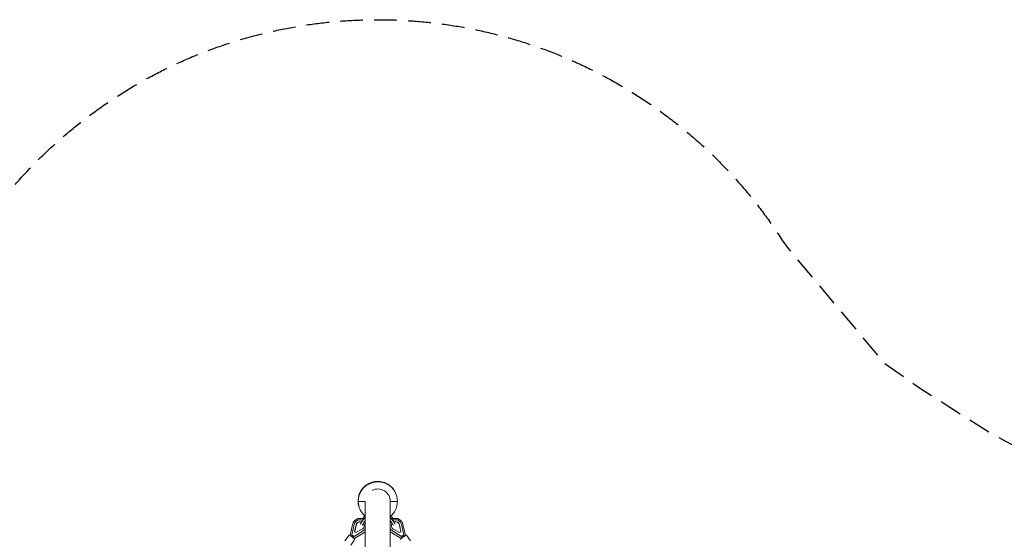
# Model space of a CAD drawing. Units: millimetres. Extents: x -6512 to 6504, y -6299 to 6700.
# Drawn here: x -2010 to 3517, y 3780 to 6700 of the extents above; entities that cross this region are included whole.
import ezdxf

# ---------------------------------------------------------------- set-up
doc = ezdxf.new("R2010")
doc.units = ezdxf.units.MM
doc.header["$LTSCALE"] = 20
doc.linetypes.add('HIDDEN', pattern=[9.525, 6.35, -3.175])
doc.layers.add('2d', color=230, linetype='Continuous')
doc.layers.add('EN-Safetyzone', color=93, linetype='HIDDEN')

msp = doc.modelspace()

# ---------------------------------------------------------------- linework, layer by layer
at = {"layer": '2d', "lineweight": 0}
for p, q in [((-110.6, 3996.3), (-109.5, 3993.1)), ((-110.6, 3996.3), (-110.6, 3996.3)), ((-110.6, 3996.3), (-109.5, 3993.1)), ((-69.9, 3993.2), (-109.5, 3993.1)), ((-69.9, 3993), (-69.9, 3715.4)), ((69.8, 3994.9), (70.4, 3993.3)), ((69.8, 3715.4), (69.8, 3994.9)), ((70.4, 3993.3), (110.4, 3993.3)), ((104, 4030.4), (105, 4027.2)), ((-105.2, 3962.4), (-104.2, 3959.2)), ((-82.5, 3901.5), (-76.4, 3911.8)), ((82.5, 3901.5), (76.4, 3911.8)), ((-155.8, 3801.8), (-141, 3864)), ((-132.6, 3863.7), (-146.3, 3805.9)), ((-133.4, 3796.8), (-82.2, 3828.3)), ((-131.5, 3784.4), (-76.4, 3818.3)), ((-129.8, 3822.7), (-122.1, 3861)), ((-122.6, 3817.7), (-129.8, 3822.7)), ((-129.5, 3822.5), (-121.9, 3860.5)), ((-88.2, 3837.2), (-122.6, 3817.7)), ((131.5, 3784.4), (76.4, 3818.3)), ((82.2, 3828.3), (133.4, 3796.8)), ((122.6, 3817.7), (88.2, 3837.2)), ((121.8, 3860.5), (129.5, 3822.5)), ((122.1, 3861), (129.8, 3822.7)), ((129.8, 3822.7), (122.6, 3817.7)), ((146.3, 3805.9), (132.6, 3863.7)), ((155.8, 3801.8), (141, 3864)), ((-160.7, 3803.7), (-184.1, 3771.5)), ((-155.9, 3801.7), (-155.8, 3801.9)), ((-128.4, 3780.2), (-151.8, 3748)), ((-146.3, 3805.9), (-146.3, 3805.8)), ((-146.3, 3805.9), (-133.4, 3796.8)), ((-142.6, 3797.1), (-144.7, 3794.4)), ((-133.4, 3796.8), (-133.4, 3796.7)), ((-131.7, 3784.2), (-131.5, 3784.4)), ((131.7, 3784.2), (131.5, 3784.4)), ((133.4, 3796.8), (146.3, 3805.9)), ((133.4, 3796.8), (133.4, 3796.7)), ((142.6, 3797.1), (144.7, 3794.4)), ((146.3, 3805.9), (146.3, 3805.8)), ((155.9, 3801.7), (155.8, 3801.9)), ((160.7, 3803.7), (184.1, 3771.5))]:
    msp.add_line(p, q, dxfattribs=at)
at = {"layer": '2d', "lineweight": 0, "extrusion": (0, 0, -1)}
for centre, major_axis, ratio, start_param, end_param in [((-0.6, 3996.4), (-104.6, -34), 0.99857, 0.314184, 3.141593), ((0.4, 3993.2), (66.5, 21.6), 0.99857, -1.730554, 0.314184), ((-0.6, 3996.4), (-104.6, -34), 0.99857, 0, 0.314184), ((0.4, 3993.2), (66.5, 21.6), 0.99857, 0.314184, 0.438295), ((-99.5, 3856.9), (21.1, 9.3), 0.982419, -2.539214, -0.733995), ((-99.3, 3856.4), (21.1, 9.3), 0.982419, -2.539214, -0.756169), ((-83.7, 3885.8), (-15.2, -21.7), 0.01652, 0.368683, 2.556108), ((-99.5, 3856.9), (21.1, 9.3), 0.982419, -0.190404, 1.465672), ((-99.3, 3856.4), (21.1, 9.3), 0.982419, -0.211288, -0.012863), ((64.2, 3903.2), (12.3, 8.6), 0.050837, -1.053484, -0.016542), ((64.2, 3903.2), (12.3, 8.6), 0.050837, -0.016542, 1.124767), ((73.9, 3878.9), (15.2, -21.7), 0.01652, -1.861427, -0.437482), ((99.5, 3856.9), (-21.1, 9.3), 0.982419, -1.465688, 0.190489), ((71, 3893.4), (11.5, 8), 0.050837, 0.004242, 1.09832), ((99.3, 3856.4), (-21.1, 9.3), 0.982419, 0.012863, 0.211372), ((99.5, 3856.9), (21.1, -9.3), 0.982419, -2.407517, -0.602394), ((99.3, 3856.4), (21.1, -9.3), 0.982419, -2.385343, -0.602394), ((148.7, 3786.1), (-15.9, 22), 0.062375, 0.881004, 1.091248)]:
    msp.add_ellipse(centre, major_axis=major_axis, ratio=ratio, start_param=start_param, end_param=end_param, dxfattribs=at)
at = {"layer": '2d', "lineweight": 0}
for centre, major_axis, ratio, start_param, end_param in [((0.4, 3993.2), (104.6, 34), 0.99857, -0.314184, 2.827409), ((0.4, 3993.2), (-104.6, -34), 0.99857, -0.314184, 0.563342), ((0.4, 3993.2), (104.6, 34), 0.99857, -1.202028, -0.314184), ((-99.5, 3856.9), (-31.1, -13.7), 0.982419, -2.465081, -0.626057), ((-73.9, 3878.9), (-15.2, -21.7), 0.01652, -1.861427, -0.437482), ((-71, 3893.4), (-11.5, 8), 0.050837, 0.004242, 1.09832), ((-64.2, 3903.2), (-12.3, 8.6), 0.050837, -0.016542, 1.124767), ((-64.2, 3903.2), (-12.3, 8.6), 0.050837, -1.053484, -0.016542), ((-99.5, 3856.9), (31.1, 13.7), 0.982419, 0.099252, 0.309199), ((99.5, 3856.9), (-31.1, 13.7), 0.982419, -0.309255, -0.099342), ((83.7, 3885.8), (15.2, -21.7), 0.01652, 0.368683, 2.556108), ((99.5, 3856.9), (-31.1, 13.7), 0.982419, -2.51552, -0.676565), ((-99.5, 3856.9), (31.1, 13.7), 0.982419, -1.441993, -0.912817), ((99.5, 3856.9), (31.1, -13.7), 0.982419, -2.228685, -1.699584), ((-144.5, 3791.9), (16.2, -11.8), 0.095466, 0, 3.141593), ((-146.1, 3797.4), (9.73, -4.47), 0.122809, 1.708085, 3.117005), ((-148.7, 3786.1), (15.9, 22), 0.062374, 0.881003, 1.091247), ((-138.8, 3792.2), (7.27, -7.85), 0.060901, 0.01205, 1.744723), ((144.5, 3791.9), (16.2, 11.8), 0.095464, 0, 3.141593), ((138.8, 3792.2), (7.27, 7.85), 0.060898, 1.396869, 3.129543), ((146.1, 3797.4), (9.73, 4.47), 0.122807, 0.024588, 1.433506)]:
    msp.add_ellipse(centre, major_axis=major_axis, ratio=ratio, start_param=start_param, end_param=end_param, dxfattribs=at)
for points, knots in [([(-141, 3864), (-140.6, 3865.9), (-140, 3867.8), (-138.7, 3871.5), (-137.9, 3873.3), (-136, 3876.7), (-134.9, 3878.4), (-132.6, 3881.5), (-131.4, 3883.1), (-128.7, 3885.9), (-127.2, 3887.2), (-124.1, 3889.7), (-122.5, 3890.8), (-119.1, 3892.8), (-117.3, 3893.7), (-113.7, 3895.3), (-111.9, 3895.9), (-108.1, 3897), (-106.1, 3897.4), (-102.2, 3897.9), (-100.2, 3898), (-96.3, 3898), (-94.3, 3897.9), (-90.5, 3897.4), (-88.5, 3897), (-84.7, 3895.9), (-82.9, 3895.3), (-80.3, 3894.2), (-79.6, 3893.8), (-78.8, 3893.5)], [0.001287, 0.001287, 0.001287, 0.001287, 5.900557, 5.900557, 11.793858, 11.793858, 17.69106, 17.69106, 23.591938, 23.591938, 29.49605, 29.49605, 35.40275, 35.40275, 41.311236, 41.311236, 47.220607, 47.220607, 53.129915, 53.129915, 59.038214, 59.038214, 64.944612, 64.944612, 70.848323, 70.848323, 76.748723, 76.748723, 79.250085, 79.250085, 79.250085, 79.250085]), ([(78.8, 3893.5), (80.4, 3894.2), (82, 3894.9), (85.6, 3896.2), (87.4, 3896.7), (91.3, 3897.5), (93.2, 3897.8), (97.1, 3898.1), (99.1, 3898.1), (103, 3897.8), (105, 3897.5), (108.9, 3896.8), (110.8, 3896.2), (114.5, 3895), (116.3, 3894.2), (119.8, 3892.4), (121.5, 3891.4), (124.8, 3889.2), (126.3, 3887.9), (129.2, 3885.3), (130.6, 3883.9), (133.2, 3880.9), (134.3, 3879.3), (136.4, 3876), (137.4, 3874.2), (139, 3870.7), (139.7, 3868.8), (140.5, 3866), (140.8, 3865), (141, 3864)], [6.463608, 6.463608, 6.463608, 6.463608, 11.788852, 11.788852, 17.683476, 17.683476, 23.581931, 23.581931, 29.483941, 29.483941, 35.388991, 35.388991, 41.296378, 41.296378, 47.205261, 47.205261, 53.114717, 53.114717, 59.023794, 59.023794, 64.931557, 64.931557, 70.837144, 70.837144, 76.739817, 76.739817, 82.639018, 82.639018, 85.711164, 85.711164, 85.711164, 85.711164]), ([(-69.9, 3823.1), (-71, 3822.1), (-72.2, 3821.2), (-74.4, 3819.6), (-75.4, 3818.9), (-76.4, 3818.3)], [77.688632, 77.688632, 77.688632, 77.688632, 82.253316, 82.253316, 85.884063, 85.884063, 85.884063, 85.884063]), ([(76.4, 3818.3), (74.8, 3819.3), (73.1, 3820.4), (71, 3822.1), (70.4, 3822.6), (69.8, 3823.1)], [0.000069, 0.000069, 0.000069, 0.000069, 5.918178, 5.918178, 8.193164, 8.193164, 8.193164, 8.193164])]:
    msp.add_open_spline(points, degree=3, knots=knots, dxfattribs=at)
for points in [[(-69.9, 3902.6), (-70.3, 3903), (-70.8, 3903.5), (-71.2, 3904)], [(69.8, 3902.6), (70.3, 3903), (70.8, 3903.5), (71.2, 3904)]]:
    msp.add_open_spline(points, degree=3, dxfattribs=at)
at = {"layer": 'EN-Safetyzone', "flags": 128}
msp.add_lwpolyline([(-2264.9, 5469.8, -0.54407), (2269, 5463.5), (2303.8, 5414.5), (2841.7, 4771.7), (3052.1, 4623.1), (3448, 4373.7), (3644, 4266.2), (3868.3, 4168.2), (3917.4, 4147.9), (4341, 3972.9), (4612.2, 3860.9), (4701, 3824.2), (5105, 3602.1, -0.601224), (5035.8, -1166.7), (4691.2, -1343.3), (4414.9, -1463.6), (4462, -1524.8), (4573.7, -1703, -0.158669), (5050.3, -3305.1), (5013.6, -4740, -0.54782), (2704.5, -6133.1), (1950.3, -5930.7), (1128.2, -5794.2), (390.4, -5735.1), (-390.4, -5735.1), (-1128.2, -5794.2), (-1950.7, -5930.8), (-2713.3, -6137.4, -0.54585), (-5013.6, -4740), (-5050.3, -3305.1, -0.158669), (-4573.7, -1703), (-4462, -1524.8), (-4414.9, -1463.6), (-4691.2, -1343.3), (-5035.8, -1166.7, -0.275767), (-6503.6, 1179.8), (-6511.6, 1562.7, -0.1691), (-6186.4, 2563.4), (-5954.9, 2868.4, -0.109791), (-5060.9, 3625.8), (-4620.1, 3857.6), (-4340.9, 3972.9), (-4196.1, 4032.8), (-3938.6, 4139.1), (-3639.9, 4268.5), (-3448, 4373.7), (-3052.1, 4623.1), (-2843.6, 4770.3), (-2290.5, 5433.6)], format="xyb", close=True, dxfattribs=at)

doc.saveas('drawing.dxf')
